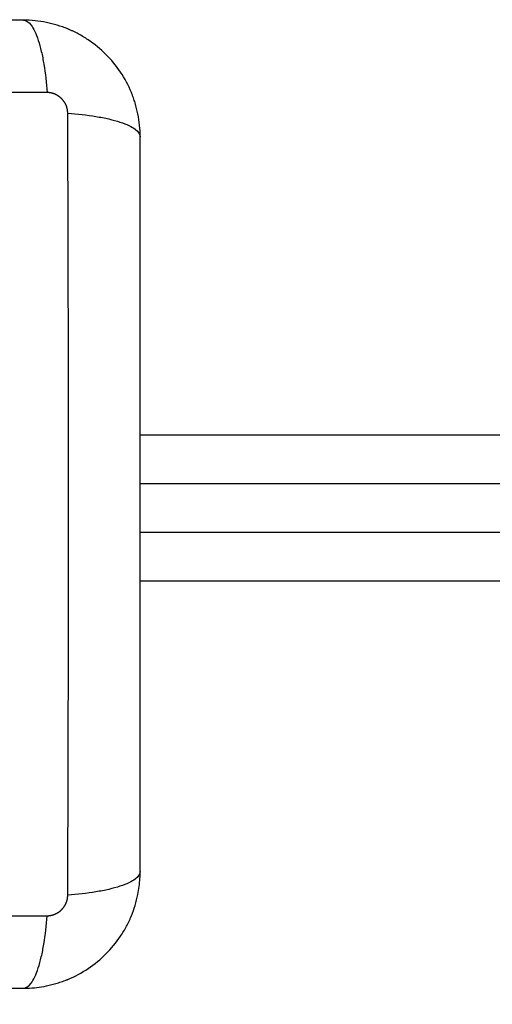
# Model space of a CAD drawing. Units: millimetres. Extents: x -6.9 to 11.6, y 0 to 16.6.
# Drawn here: x 5.2 to 5.2, y 4.7 to 4.8 of the extents above; entities that cross this region are included whole.
import ezdxf

# ---------------------------------------------------------------- set-up
doc = ezdxf.new("R2010")
doc.units = ezdxf.units.MM
doc.layers.add('DIASTASEIS', color=253, linetype='Continuous', lineweight=5)
doc.layers.add('Make2D$Visible$Curves', color=7, linetype='Continuous')
doc.layers.add('Make2D$Visible$Tangents', color=8, linetype='Continuous')
doc.styles.get("Standard").update_dxf_attribs({"font": 'ARIALN.TTF'})
doc.dimstyles.get("Standard").update_dxf_attribs({"dimtxt": 0.18, "dimasz": 0.15, "dimexe": 0.18, "dimexo": 0.0625, "dimgap": 0.09, "dimtad": 0, "dimtih": 1, "dimtoh": 1, "dimrnd": 0.005, "dimzin": 0, "dimdsep": 46, "dimtxsty": 'Standard', "dimblk": 'OBLIQUE', "dimcen": 0.09, "dimadec": 0, "dimazin": 0, "dimtfac": 1, "dimtofl": 0, "dimtmove": 0, "dimatfit": 3, "dimldrblk": 'OBLIQUE', "dimfxl": 1, "dimtolj": 1, "dimtzin": 0, "dimarcsym": 0})

# ---------------------------------------------------------------- blocks, each defined once
blk = doc.blocks.new('_Oblique')
at = {"color": 0, "linetype": 'ByBlock', "lineweight": -2}
blk.add_line((-0.5, -0.5), (0.5, 0.5), dxfattribs=at)
blk = doc.blocks.new('*D37')
at = {"layer": 'Defpoints', "color": 0}
for p in [(6.3427, 9.30685), (0.225, 0.075), (6.3427, 0.075)]:
    blk.add_point(p, dxfattribs=at)
at = {"layer": 'DIASTASEIS', "color": 0, "lineweight": -2}
for p, q in [((6.2802, 9.30685), (0.045, 9.30685)), ((0.225, 9.30685), (0.225, 4.87283)), ((0.225, 0.075), (0.225, 4.50902)), ((6.2802, 0.075), (0.045, 0.075))]:
    blk.add_line(p, q, dxfattribs=at)
at = {"layer": 'DIASTASEIS', "color": 0, "linetype": 'ByBlock', "lineweight": -2, "xscale": 0.15, "yscale": 0.15, "zscale": 0.15}
for p, rotation in [((0.225, 9.30685), 90), ((0.225, 0.075), 270)]:
    blk.add_blockref('_Oblique', p, dxfattribs=dict(at, rotation=rotation))
at = {"layer": 'DIASTASEIS', "color": 0, "insert": (0.225, 4.69093), "char_height": 0.18, "attachment_point": 5}
blk.add_mtext('\\A1;9.25', dxfattribs=at)
blk = doc.blocks.new('S-066A')
at = {"layer": 'Make2D$Visible$Curves', "lineweight": -3}
for points, knots in [([(11050.6625, 7374.62985), (11050.65938, 7374.62985), (11050.65471, 7374.62985), (11050.65005, 7374.62985), (11050.6481, 7374.62985), (11050.64772, 7374.62985), (11050.64693, 7374.62985), (11050.64575, 7374.62985), (11050.64456, 7374.62985), (11050.64062, 7374.62985), (11050.63746, 7374.62985), (11050.63269, 7374.62985), (11050.6303, 7374.62985), (11050.62792, 7374.62985), (11050.62634, 7374.62985), (11050.62554, 7374.62985), (11050.61842, 7374.62985), (11050.61129, 7374.62985), (11050.60405, 7374.62985), (11050.60316, 7374.62985), (11050.60296, 7374.62985), (11050.60287, 7374.62985), (11050.60258, 7374.62985), (11050.60199, 7374.62985), (11050.59986, 7374.62985), (11050.5948, 7374.62985), (11050.59012, 7374.62985), (11050.587, 7374.62985)], [0, 0, 0, 0, 9.545659, 14.318488, 14.318488, 15.511695, 15.511695, 16.704903, 19.091317, 19.091317, 28.636976, 28.636976, 33.409805, 35.79622, 35.79622, 38.182634, 38.182634, 57.273951, 59.660366, 59.958668, 59.958668, 60.25697, 60.25697, 60.853573, 62.046781, 66.81961, 76.365269, 76.365269, 76.365269, 76.365269]), ([(11050.6745, 7374.61785), (11050.6745, 7374.61866), (11050.67442, 7374.61945), (11050.67419, 7374.6206), (11050.67409, 7374.62097), (11050.67393, 7374.62152), (11050.67387, 7374.6217), (11050.67377, 7374.62196), (11050.67372, 7374.6221), (11050.67366, 7374.62225), (11050.67364, 7374.62232), (11050.67362, 7374.62236), (11050.67361, 7374.62238), (11050.67299, 7374.62389), (11050.67209, 7374.62523), (11050.67043, 7374.62689), (11050.66982, 7374.62739), (11050.66883, 7374.62805), (11050.66849, 7374.62825), (11050.66797, 7374.62853), (11050.6677, 7374.62867), (11050.66738, 7374.62881), (11050.66722, 7374.62888), (11050.66715, 7374.62891), (11050.6671, 7374.62893), (11050.66708, 7374.62894), (11050.66636, 7374.62923), (11050.66563, 7374.62946), (11050.66411, 7374.62976), (11050.66331, 7374.62985), (11050.6625, 7374.62985)], [-18.903298, -18.903298, -18.903298, -18.903298, -16.540386, -16.540386, -15.35893, -15.35893, -14.768202, -14.768202, -14.472838, -14.325156, -14.251315, -14.251315, -14.177474, -14.177474, -9.451649, -9.451649, -7.088737, -7.088737, -5.907281, -5.907281, -5.316553, -5.021189, -4.873507, -4.799666, -4.799666, -4.725825, -4.725825, -2.362912, -2.362912, 0, 0, 0, 0]), ([(11050.6745, 7374.54235), (11050.6745, 7374.54547), (11050.6745, 7374.55014), (11050.6745, 7374.5548), (11050.6745, 7374.55674), (11050.6745, 7374.55713), (11050.6745, 7374.55792), (11050.6745, 7374.5591), (11050.6745, 7374.56028), (11050.6745, 7374.56423), (11050.6745, 7374.56739), (11050.6745, 7374.57216), (11050.6745, 7374.57454), (11050.6745, 7374.57693), (11050.6745, 7374.57851), (11050.6745, 7374.57931), (11050.6745, 7374.58643), (11050.6745, 7374.59356), (11050.6745, 7374.60079), (11050.6745, 7374.60169), (11050.6745, 7374.60189), (11050.6745, 7374.60198), (11050.6745, 7374.60227), (11050.6745, 7374.60286), (11050.6745, 7374.60499), (11050.6745, 7374.61005), (11050.6745, 7374.61473), (11050.6745, 7374.61785)], [0, 0, 0, 0, 9.545659, 14.318488, 14.318488, 15.511695, 15.511695, 16.704903, 19.091317, 19.091317, 28.636976, 28.636976, 33.409805, 35.79622, 35.79622, 38.182634, 38.182634, 57.273951, 59.660366, 59.958668, 59.958668, 60.25697, 60.25697, 60.853573, 62.046781, 66.81961, 76.365269, 76.365269, 76.365269, 76.365269]), ([(11050.66287, 7374.53035), (11050.66355, 7374.53037), (11050.66422, 7374.53045), (11050.66525, 7374.53066), (11050.66562, 7374.53075), (11050.66617, 7374.53092), (11050.66635, 7374.53098), (11050.66662, 7374.53108), (11050.66675, 7374.53112), (11050.6669, 7374.53118), (11050.66697, 7374.53121), (11050.66701, 7374.53123), (11050.66703, 7374.53124), (11050.66854, 7374.53185), (11050.66988, 7374.53276), (11050.67154, 7374.53442), (11050.67204, 7374.53503), (11050.6727, 7374.53601), (11050.67291, 7374.53636), (11050.67319, 7374.53688), (11050.67332, 7374.53715), (11050.67347, 7374.53747), (11050.67354, 7374.53763), (11050.67356, 7374.5377), (11050.67358, 7374.53775), (11050.67359, 7374.53777), (11050.67389, 7374.53848), (11050.67411, 7374.53922), (11050.67437, 7374.54051), (11050.67444, 7374.54105), (11050.67448, 7374.54161)], [-18.542961, -18.542961, -18.542961, -18.542961, -16.540415, -16.540415, -15.358956, -15.358956, -14.768227, -14.768227, -14.472863, -14.32518, -14.251339, -14.251339, -14.177498, -14.177498, -9.451665, -9.451665, -7.088749, -7.088749, -5.907291, -5.907291, -5.316562, -5.021197, -4.873515, -4.799674, -4.799674, -4.725833, -4.725833, -2.362916, -2.362916, -0.723798, -0.723798, -0.723798, -0.723798]), ([(11050.587, 7374.53035), (11050.59012, 7374.53035), (11050.59479, 7374.53035), (11050.59946, 7374.53035), (11050.6014, 7374.53035), (11050.60178, 7374.53035), (11050.60257, 7374.53035), (11050.60376, 7374.53035), (11050.60494, 7374.53035), (11050.60888, 7374.53035), (11050.61204, 7374.53035), (11050.61681, 7374.53035), (11050.6192, 7374.53035), (11050.62158, 7374.53035), (11050.62317, 7374.53035), (11050.62396, 7374.53035), (11050.63108, 7374.53035), (11050.63821, 7374.53035), (11050.64545, 7374.53035), (11050.64634, 7374.53035), (11050.64654, 7374.53035), (11050.64663, 7374.53035), (11050.64693, 7374.53035), (11050.64751, 7374.53035), (11050.64965, 7374.53035), (11050.6547, 7374.53035), (11050.65938, 7374.53035), (11050.6625, 7374.53035)], [0, 0, 0, 0, 9.545659, 14.318488, 14.318488, 15.511695, 15.511695, 16.704903, 19.091317, 19.091317, 28.636976, 28.636976, 33.409805, 35.79622, 35.79622, 38.182634, 38.182634, 57.273951, 59.660366, 59.958668, 59.958668, 60.25697, 60.25697, 60.853573, 62.046781, 66.81961, 76.365269, 76.365269, 76.365269, 76.365269])]:
    blk.add_open_spline(points, degree=3, knots=knots, dxfattribs=at)
for points, degree in [([(11050.6732, 7374.62329), (11050.67319, 7374.62329), (11050.67319, 7374.62329), (11050.67319, 7374.6233)], 3), ([(11052.4724, 7374.58219), (11051.57345, 7374.58219), (11050.6745, 7374.58219)], 2), ([(11052.47359, 7374.5772), (11051.57405, 7374.5772), (11050.6745, 7374.5772)], 2), ([(11050.67448, 7374.54161), (11050.67449, 7374.54185), (11050.6745, 7374.5421), (11050.6745, 7374.54235)], 3), ([(11050.6625, 7374.53035), (11050.66262, 7374.53035), (11050.66275, 7374.53035), (11050.66287, 7374.53035)], 3)]:
    blk.add_open_spline(points, degree=degree, dxfattribs=at)
at = {"layer": 'Make2D$Visible$Tangents', "lineweight": -3}
for points, knots in [([(11050.6625, 7374.62985), (11050.66276, 7374.62985), (11050.66303, 7374.62969), (11050.66342, 7374.62917), (11050.66355, 7374.62895), (11050.6638, 7374.62843), (11050.66392, 7374.62812), (11050.66415, 7374.62743), (11050.66425, 7374.62704), (11050.66444, 7374.62621), (11050.66453, 7374.62577), (11050.66476, 7374.62439), (11050.66487, 7374.62339), (11050.66493, 7374.62241)], [0, 0, 0, 0, 3.288716, 3.288716, 4.933073, 4.933073, 6.577431, 6.577431, 8.221789, 8.221789, 9.866147, 9.866147, 13.154862, 13.154862, 13.154862, 13.154862]), ([(11050.66493, 7374.62241), (11050.66001, 7374.62243), (11050.64678, 7374.62247), (11050.62475, 7374.6225), (11050.60272, 7374.62247), (11050.58949, 7374.62243), (11050.58457, 7374.62241)], [0, 0, 0, 0, 15.335891, 40.710981, 66.086071, 81.421962, 81.421962, 81.421962, 81.421962]), ([(11050.66706, 7374.53992), (11050.66708, 7374.54484), (11050.66712, 7374.55807), (11050.66716, 7374.5801), (11050.66712, 7374.60212), (11050.66708, 7374.61536), (11050.66706, 7374.62028)], [0, 0, 0, 0, 15.335891, 40.710981, 66.086071, 81.421962, 81.421962, 81.421962, 81.421962]), ([(11050.66706, 7374.62028), (11050.66804, 7374.62021), (11050.66904, 7374.6201), (11050.67042, 7374.61988), (11050.67087, 7374.61979), (11050.67169, 7374.6196), (11050.67208, 7374.61949), (11050.67277, 7374.61927), (11050.67308, 7374.61915), (11050.6736, 7374.6189), (11050.67382, 7374.61877), (11050.67434, 7374.61837), (11050.6745, 7374.6181), (11050.6745, 7374.61785)], [0, 0, 0, 0, 3.288716, 3.288716, 4.933073, 4.933073, 6.577431, 6.577431, 8.221789, 8.221789, 9.866147, 9.866147, 13.154862, 13.154862, 13.154862, 13.154862]), ([(11050.6745, 7374.54235), (11050.6745, 7374.54209), (11050.67434, 7374.54182), (11050.67382, 7374.54143), (11050.6736, 7374.5413), (11050.67308, 7374.54105), (11050.67277, 7374.54093), (11050.67208, 7374.5407), (11050.67169, 7374.5406), (11050.67087, 7374.5404), (11050.67042, 7374.54032), (11050.66904, 7374.54009), (11050.66804, 7374.53998), (11050.66706, 7374.53992)], [0, 0, 0, 0, 3.288716, 3.288716, 4.933073, 4.933073, 6.577431, 6.577431, 8.221789, 8.221789, 9.866147, 9.866147, 13.154862, 13.154862, 13.154862, 13.154862]), ([(11050.58457, 7374.53779), (11050.58949, 7374.53777), (11050.60272, 7374.53772), (11050.62475, 7374.53769), (11050.64678, 7374.53772), (11050.66001, 7374.53777), (11050.66493, 7374.53779)], [0, 0, 0, 0, 15.335891, 40.710981, 66.086071, 81.421962, 81.421962, 81.421962, 81.421962]), ([(11050.6625, 7374.53035), (11050.66276, 7374.53035), (11050.66303, 7374.53051), (11050.66342, 7374.53102), (11050.66355, 7374.53124), (11050.6638, 7374.53177), (11050.66392, 7374.53208), (11050.66415, 7374.53277), (11050.66425, 7374.53315), (11050.66444, 7374.53398), (11050.66453, 7374.53442), (11050.66476, 7374.53581), (11050.66487, 7374.53681), (11050.66493, 7374.53779)], [-13.155071, -13.155071, -13.155071, -13.155071, -9.866303, -9.866303, -8.221919, -8.221919, -6.577535, -6.577535, -4.933151, -4.933151, -3.288768, -3.288768, 0, 0, 0, 0])]:
    blk.add_open_spline(points, degree=3, knots=knots, dxfattribs=at)
for points, weights, knots in [([(11050.66706, 7374.62028), (11050.66706, 7374.62055), (11050.66698, 7374.62096), (11050.66671, 7374.62146), (11050.66643, 7374.6218), (11050.66609, 7374.62207), (11050.6656, 7374.62233), (11050.66519, 7374.62241), (11050.66493, 7374.62241)], [0.999998587727, 0.999998653903, 0.999998733883, 0.999998789691, 0.999998803595, 0.999998787858, 0.999998730714, 0.999998651809, 0.999998587727], [-3.406541, -3.406541, -3.406541, -3.406541, -2.56158, -2.128809, -1.689511, -1.250424, -0.818281, 0, 0, 0, 0]), ([(11050.66493, 7374.53779), (11050.66519, 7374.53779), (11050.6656, 7374.53787), (11050.66609, 7374.53812), (11050.66643, 7374.5384), (11050.66671, 7374.53873), (11050.66698, 7374.53923), (11050.66706, 7374.53965), (11050.66706, 7374.53992)], [0.999998587713, 0.999998651797, 0.999998730702, 0.999998787847, 0.999998803584, 0.99999878968, 0.999998733871, 0.999998653891, 0.999998587713], [-3.406541, -3.406541, -3.406541, -3.406541, -2.58826, -2.156117, -1.71703, -1.277731, -0.844961, 0, 0, 0, 0])]:
    blk.add_rational_spline(points, weights, degree=3, knots=knots, dxfattribs=at)
for points in [[(11052.47118, 7374.58719), (11051.57284, 7374.58719), (11050.6745, 7374.58719)], [(11052.47527, 7374.5722), (11051.57488, 7374.5722), (11050.6745, 7374.5722)]]:
    blk.add_open_spline(points, degree=2, dxfattribs=at)
blk = doc.blocks.new('s066a')
blk.add_blockref('S-066A', (36.74237, -5.54588))

msp = doc.modelspace()

# ---------------------------------------------------------------- block references
msp.add_blockref('s066a', (-11082.23422, -7364.28558))

# ---------------------------------------------------------------- dimensions: what is measured, and where the dimension line sits
at = {"layer": 'DIASTASEIS'}
dim = msp.add_linear_dim(base=(0.225, 0.075), p1=(6.3427, 9.30685), p2=(6.3427, 0.075), angle=90, dimstyle='Standard', override={"dimrnd": 0.05}, dxfattribs=at)
dim.commit()
dim.dimension.update_dxf_attribs({"geometry": '*D37', "text_midpoint": (0.225, 4.69093)})

doc.saveas('drawing.dxf')
